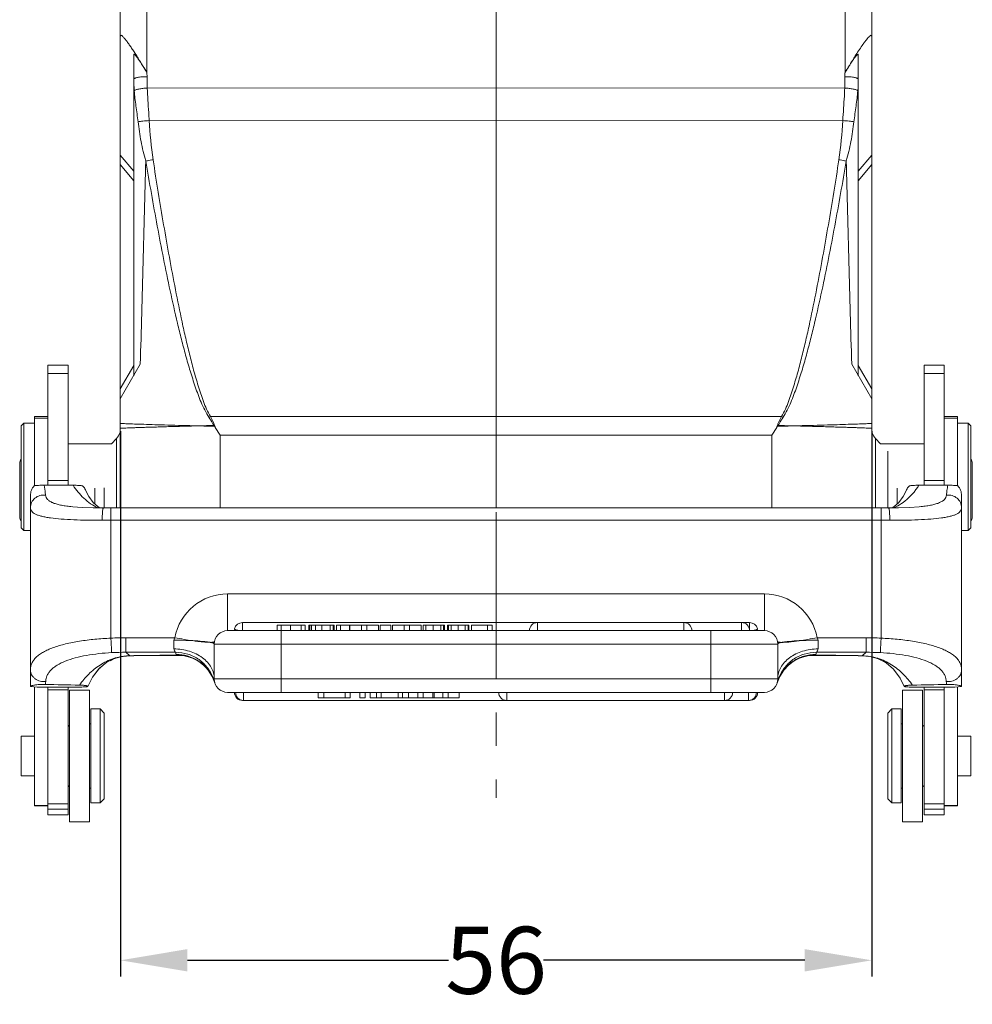
# Model space of a CAD drawing. Units: millimetres. Extents: x 849 to 1443, y 588 to 1008.
# Drawn here: x 1082 to 1153, y 814 to 887 of the extents above; entities that cross this region are included whole.
import ezdxf

# ---------------------------------------------------------------- set-up
doc = ezdxf.new("R2010")
doc.units = ezdxf.units.MM
doc.header["$LTSCALE"] = 65.395
doc.header["$PDMODE"] = 3
doc.header["$PDSIZE"] = 8
doc.linetypes.add('CENTER', pattern=[50.8, 31.75, -6.35, 6.35, -6.35])
doc.layers.get('0').update_dxf_attribs({"linetype": 'CONTINUOUS', "lineweight": 30})
doc.layers.get('Defpoints').update_dxf_attribs({"linetype": 'CONTINUOUS'})
doc.layers.add('Dim', color=3, linetype='CONTINUOUS', lineweight=15)
doc.styles.add('Romans字体', font='romans.shx', dxfattribs={"width": 0.75})
doc.dimstyles.new('01', dxfattribs={"dimtxt": 5, "dimasz": 5, "dimexe": 1.2, "dimexo": 0.2, "dimgap": 0.5, "dimtad": 0, "dimdec": 1, "dimdsep": 46, "dimtxsty": 'Romans字体', "dimcen": 0, "dimclrd": 1, "dimclre": 6, "dimclrt": 4, "dimazin": 2, "dimtfac": 1, "dimtdec": 1, "dimtofl": 0, "dimtmove": 0, "dimatfit": 3, "dimfxl": 1, "dimtolj": 1, "dimtzin": 0, "dimarcsym": 0})

# ---------------------------------------------------------------- blocks, each defined once
blk = doc.blocks.new('*D55')
at = {"layer": 'Defpoints', "color": 0}
for p in [(1089.991, 856.508), (1145.991, 856.508), (1145.991, 816.854)]:
    blk.add_point(p, dxfattribs=at)
at = {"layer": 'Dim', "color": 6, "lineweight": -2}
for p, q in [((1089.991, 856.308), (1089.991, 815.654)), ((1145.991, 856.308), (1145.991, 815.654))]:
    blk.add_line(p, q, dxfattribs=at)
at = {"layer": 'Dim', "color": 1, "lineweight": -2}
for p, q in [((1094.991, 816.854), (1114.455, 816.854)), ((1140.991, 816.854), (1121.527, 816.854))]:
    blk.add_line(p, q, dxfattribs=at)
at = {"layer": 'Dim', "color": 1}
for points in [[(1094.991, 817.688), (1094.991, 816.021), (1089.991, 816.854)], [(1140.991, 817.688), (1140.991, 816.021), (1145.991, 816.854)]]:
    blk.add_solid(points, dxfattribs=at)
at = {"layer": 'Dim', "color": 4, "lineweight": 5, "insert": (1117.991, 816.854), "char_height": 5, "attachment_point": 5, "style": 'Romans字体'}
blk.add_mtext('\\A1;56', dxfattribs=at)

msp = doc.modelspace()

# ---------------------------------------------------------------- linework, layer by layer
at = {"color": 1, "linetype": 'CENTER', "lineweight": 5, "ltscale": 0.006}
msp.add_line((1117.985, 930.001), (1117.985, 828.962), dxfattribs=at)
at = {"color": 7, "linetype": 'Continuous', "lineweight": 15}
for p, q in [((1091.97, 922.857), (1091.972, 883.01)), ((1117.985, 881.903), (1117.985, 923.084)), ((1144.001, 883.019), (1144.001, 922.857)), ((1089.985, 850.577), (1089.985, 922.475)), ((1145.985, 885.786), (1145.985, 922.475)), ((1145.985, 850.577), (1145.985, 885.737)), ((1090.985, 884.362), (1090.985, 860.434)), ((1144.985, 860.434), (1144.985, 884.362)), ((1091.972, 883.01), (1091.975, 882.724)), ((1143.993, 882.724), (1143.993, 883.002)), ((1091.993, 881.873), (1117.985, 881.903)), ((1117.985, 881.903), (1143.976, 881.873)), ((1117.985, 879.482), (1092.137, 879.452)), ((1117.985, 857.402), (1117.985, 879.482)), ((1143.832, 879.452), (1117.985, 879.482)), ((1090.985, 875.669), (1089.985, 876.882)), ((1145.985, 876.882), (1144.985, 875.669)), ((1089.985, 876.177), (1090.985, 874.964)), ((1144.985, 874.964), (1145.985, 876.177)), ((1084.585, 861.209), (1084.585, 852.27)), ((1084.585, 861.209), (1086.085, 861.209)), ((1086.085, 852.266), (1086.085, 861.209)), ((1091.475, 861.283), (1089.985, 858.702)), ((1090.985, 861.184), (1089.985, 859.452)), ((1145.985, 858.702), (1144.495, 861.283)), ((1145.985, 859.452), (1144.985, 861.184)), ((1151.385, 861.209), (1149.885, 861.209)), ((1149.885, 861.209), (1149.885, 852.266)), ((1151.385, 852.27), (1151.385, 861.209)), ((1086.085, 860.603), (1084.585, 860.603)), ((1149.885, 860.603), (1151.385, 860.603)), ((1083.585, 857.402), (1083.585, 852.228)), ((1083.585, 857.402), (1084.585, 857.402)), ((1096.697, 857.389), (1117.985, 857.402)), ((1117.985, 857.402), (1139.272, 857.389)), ((1151.385, 857.402), (1152.385, 857.402)), ((1152.385, 852.228), (1152.385, 857.402)), ((1082.585, 856.702), (1082.785, 856.902)), ((1082.585, 856.702), (1082.585, 849.102)), ((1082.785, 856.902), (1082.785, 848.902)), ((1082.785, 856.902), (1083.585, 856.902)), ((1083.585, 857.271), (1084.585, 857.271)), ((1097.419, 855.997), (1097.061, 856.583)), ((1138.909, 856.583), (1138.55, 855.997)), ((1151.385, 857.271), (1152.385, 857.271)), ((1153.185, 856.902), (1152.385, 856.902)), ((1153.385, 856.702), (1153.185, 856.902)), ((1153.185, 848.902), (1153.185, 856.902)), ((1153.385, 849.102), (1153.385, 856.702)), ((1117.985, 856.004), (1097.419, 855.997)), ((1097.419, 855.997), (1097.419, 850.577)), ((1138.55, 855.997), (1117.985, 856.004)), ((1117.985, 850.577), (1117.985, 856.004)), ((1138.55, 850.577), (1138.55, 855.997)), ((1086.085, 855.352), (1089.316, 855.352)), ((1089.316, 855.352), (1089.698, 855.741)), ((1089.698, 850.577), (1089.698, 855.741)), ((1146.654, 855.352), (1146.272, 855.741)), ((1146.272, 855.741), (1146.272, 850.577)), ((1149.885, 855.352), (1146.654, 855.352)), ((1147.198, 850.575), (1147.198, 854.799)), ((1082.485, 853.91), (1082.485, 849.894)), ((1153.485, 849.894), (1153.485, 853.911)), ((1086.085, 852.613), (1084.585, 852.613)), ((1149.885, 852.613), (1151.385, 852.613)), ((1083.285, 851.5), (1083.285, 837.255)), ((1088.076, 850.874), (1088.076, 852.059)), ((1088.772, 852.077), (1088.772, 850.575)), ((1147.894, 852.059), (1147.894, 850.874)), ((1152.685, 837.255), (1152.685, 851.5)), ((1086.301, 850.673), (1086.295, 850.674)), ((1088.732, 850.575), (1088.732, 850.575)), ((1089.285, 850.577), (1089.285, 840.869)), ((1146.685, 850.577), (1089.285, 850.577)), ((1146.685, 840.869), (1146.685, 850.577)), ((1149.672, 850.673), (1149.667, 850.673)), ((1146.685, 849.664), (1089.285, 849.664)), ((1082.585, 849.102), (1082.785, 848.902)), ((1082.785, 848.902), (1083.285, 848.902)), ((1153.185, 848.902), (1152.685, 848.902)), ((1153.385, 849.102), (1153.185, 848.902)), ((1097.985, 844.167), (1137.985, 844.167)), ((1097.985, 844.167), (1097.985, 841.429)), ((1137.985, 841.429), (1137.985, 844.167)), ((1099.085, 842.029), (1136.885, 842.029)), ((1099.085, 842.029), (1099.085, 841.443)), ((1121.075, 842.029), (1121.075, 841.429)), ((1131.985, 841.429), (1131.985, 842.029)), ((1136.285, 841.429), (1136.285, 842.029)), ((1136.885, 841.443), (1136.885, 842.029)), ((1097.985, 841.429), (1137.985, 841.429)), ((1101.682, 841.443), (1099.085, 841.443)), ((1103.757, 841.829), (1101.682, 841.829)), ((1101.682, 841.429), (1101.682, 841.829)), ((1101.984, 841.429), (1101.984, 841.829)), ((1101.985, 841.429), (1101.985, 836.829)), ((1102.665, 841.429), (1102.665, 841.829)), ((1103.46, 841.429), (1103.46, 841.829)), ((1103.757, 841.429), (1103.757, 841.829)), ((1104.047, 841.443), (1103.757, 841.443)), ((1104.047, 841.829), (1105.93, 841.829)), ((1104.047, 841.429), (1104.047, 841.829)), ((1104.099, 841.429), (1104.099, 841.829)), ((1104.234, 841.429), (1104.234, 841.829)), ((1104.544, 841.429), (1104.544, 841.829)), ((1104.995, 841.429), (1104.995, 841.829)), ((1105.619, 841.429), (1105.619, 841.829)), ((1105.843, 841.429), (1105.843, 841.829)), ((1105.93, 841.429), (1105.93, 841.829)), ((1106.1, 841.443), (1105.93, 841.443)), ((1106.1, 841.829), (1107.064, 841.829)), ((1106.1, 841.429), (1106.1, 841.829)), ((1106.388, 841.429), (1106.388, 841.829)), ((1107.064, 841.429), (1107.064, 841.829)), ((1107.103, 841.443), (1107.064, 841.443)), ((1107.103, 841.829), (1109.232, 841.829)), ((1107.103, 841.429), (1107.103, 841.829)), ((1107.97, 841.429), (1107.97, 841.829)), ((1108.365, 841.429), (1108.365, 841.829)), ((1109.232, 841.429), (1109.232, 841.829)), ((1109.357, 841.443), (1109.232, 841.443)), ((1109.357, 841.829), (1110.137, 841.829)), ((1109.357, 841.429), (1109.357, 841.829)), ((1110.137, 841.429), (1110.137, 841.829)), ((1110.269, 841.443), (1110.137, 841.443)), ((1110.269, 841.829), (1112.399, 841.829)), ((1110.269, 841.429), (1110.269, 841.829)), ((1111.137, 841.429), (1111.137, 841.829)), ((1111.532, 841.429), (1111.532, 841.829)), ((1112.399, 841.429), (1112.399, 841.829)), ((1112.564, 841.443), (1112.399, 841.443)), ((1114.142, 841.829), (1112.557, 841.829)), ((1112.557, 841.429), (1112.557, 841.829)), ((1112.765, 841.429), (1112.765, 841.829)), ((1113.312, 841.429), (1113.312, 841.829)), ((1113.876, 841.429), (1113.876, 841.829)), ((1114.082, 841.829), (1114.082, 841.429)), ((1114.142, 841.829), (1114.142, 841.429)), ((1114.369, 841.443), (1114.142, 841.443)), ((1114.369, 841.829), (1115.961, 841.829)), ((1114.369, 841.429), (1114.369, 841.829)), ((1114.455, 841.429), (1114.455, 841.829)), ((1114.648, 841.429), (1114.648, 841.829)), ((1115.16, 841.429), (1115.16, 841.829)), ((1115.695, 841.429), (1115.695, 841.829)), ((1115.904, 841.829), (1115.904, 841.429)), ((1115.961, 841.429), (1115.961, 841.829)), ((1116.167, 841.443), (1115.961, 841.443)), ((1116.167, 841.829), (1117.688, 841.829)), ((1116.167, 841.429), (1116.167, 841.829)), ((1117.351, 841.429), (1117.351, 841.829)), ((1117.688, 841.429), (1117.688, 841.829)), ((1120.475, 841.443), (1117.688, 841.443)), ((1133.985, 836.829), (1133.985, 841.429)), ((1090.407, 840.898), (1094.052, 840.898)), ((1090.407, 840.898), (1090.407, 839.814)), ((1093.985, 840.065), (1093.985, 840.715)), ((1138.985, 840.429), (1096.985, 840.429)), ((1096.985, 840.429), (1096.985, 837.829)), ((1138.985, 840.429), (1138.985, 837.829)), ((1141.917, 840.898), (1145.562, 840.898)), ((1141.985, 840.715), (1141.985, 840.065)), ((1145.562, 839.814), (1145.562, 840.898)), ((1090.683, 839.556), (1090.407, 839.814)), ((1094.113, 839.814), (1090.407, 839.814)), ((1145.562, 839.814), (1141.857, 839.814)), ((1145.562, 839.814), (1145.287, 839.556)), ((1089.225, 839.19), (1089.487, 839.327)), ((1089.487, 839.327), (1089.859, 839.426)), ((1090.192, 839.503), (1090.712, 839.552)), ((1090.247, 839.515), (1090.713, 839.552)), ((1090.712, 839.557), (1090.683, 839.556)), ((1090.683, 839.556), (1090.712, 839.552)), ((1090.712, 839.552), (1090.713, 839.552)), ((1092.926, 839.588), (1094.227, 839.588)), ((1092.926, 839.588), (1092.926, 839.584)), ((1094.289, 839.584), (1092.926, 839.584)), ((1094.227, 839.588), (1094.287, 839.584)), ((1094.287, 839.584), (1094.765, 839.544)), ((1094.948, 839.494), (1095.319, 839.392)), ((1095.705, 839.21), (1095.705, 839.21)), ((1139.786, 838.866), (1140.13, 839.129)), ((1140.265, 839.21), (1140.264, 839.21)), ((1140.265, 839.21), (1140.647, 839.391)), ((1140.647, 839.391), (1141.207, 839.544)), ((1141.204, 839.544), (1141.683, 839.584)), ((1143.043, 839.584), (1141.68, 839.584)), ((1141.683, 839.584), (1141.742, 839.588)), ((1141.742, 839.588), (1143.043, 839.588)), ((1143.043, 839.584), (1143.043, 839.588)), ((1145.257, 839.552), (1145.287, 839.556)), ((1145.257, 839.552), (1145.257, 839.552)), ((1145.287, 839.556), (1145.258, 839.556)), ((1088.091, 838.194), (1088.351, 838.544)), ((1088.351, 838.544), (1088.681, 838.83)), ((1096.373, 838.664), (1096.538, 838.486)), ((1096.538, 838.486), (1096.838, 838.013)), ((1139.133, 838.016), (1139.438, 838.495)), ((1139.438, 838.495), (1139.786, 838.866)), ((1096.836, 838.016), (1097.028, 837.539)), ((1096.985, 837.829), (1138.985, 837.829)), ((1139.132, 838.013), (1139.133, 838.016)), ((1147.879, 838.194), (1148.058, 837.964)), ((1148.058, 837.964), (1148.416, 837.275)), ((1083.785, 837.211), (1083.285, 837.255)), ((1083.585, 837.229), (1083.585, 828.364)), ((1083.785, 837.211), (1087.004, 837.211)), ((1086.085, 837.211), (1084.585, 837.211)), ((1084.585, 837.211), (1084.585, 827.689)), ((1084.585, 837.018), (1086.085, 837.018)), ((1086.085, 827.689), (1086.085, 837.211)), ((1086.185, 836.988), (1087.685, 836.988)), ((1086.185, 836.988), (1086.185, 827.188)), ((1087.685, 827.188), (1087.685, 836.988)), ((1097.985, 836.829), (1137.985, 836.829)), ((1099.172, 836.829), (1099.172, 836.229)), ((1104.735, 836.829), (1104.735, 836.429)), ((1105.147, 836.429), (1105.147, 836.829)), ((1106.739, 836.829), (1106.739, 836.429)), ((1107.123, 836.429), (1107.123, 836.829)), ((1107.826, 836.829), (1107.826, 836.429)), ((1108.228, 836.429), (1108.228, 836.829)), ((1108.616, 836.829), (1108.616, 836.429)), ((1109.073, 836.429), (1109.073, 836.829)), ((1109.427, 836.829), (1109.427, 836.429)), ((1110.694, 836.429), (1110.694, 836.829)), ((1111.027, 836.829), (1111.027, 836.429)), ((1111.453, 836.429), (1111.453, 836.829)), ((1112.168, 836.829), (1112.168, 836.429)), ((1112.555, 836.429), (1112.555, 836.829)), ((1113.289, 836.429), (1113.289, 836.829)), ((1113.378, 836.429), (1113.378, 836.829)), ((1114.021, 836.829), (1114.021, 836.429)), ((1114.431, 836.429), (1114.431, 836.829)), ((1115.235, 836.829), (1115.235, 836.429)), ((1118.785, 836.829), (1118.785, 836.229)), ((1135.023, 836.229), (1135.023, 836.829)), ((1136.798, 836.229), (1136.798, 836.829)), ((1148.285, 836.988), (1149.785, 836.988)), ((1148.285, 836.988), (1148.285, 827.188)), ((1148.966, 837.211), (1152.185, 837.211)), ((1149.785, 827.188), (1149.785, 836.988)), ((1151.385, 837.211), (1149.885, 837.211)), ((1149.885, 837.211), (1149.885, 827.689)), ((1151.385, 837.018), (1149.885, 837.018)), ((1151.385, 827.689), (1151.385, 837.211)), ((1152.685, 837.255), (1152.185, 837.211)), ((1152.385, 828.364), (1152.385, 837.229)), ((1099.085, 836.243), (1099.085, 836.229)), ((1136.885, 836.229), (1099.085, 836.229)), ((1104.735, 836.429), (1107.123, 836.429)), ((1107.826, 836.429), (1108.228, 836.429)), ((1108.616, 836.429), (1115.235, 836.429)), ((1136.885, 836.229), (1136.885, 836.243)), ((1087.785, 835.588), (1088.485, 835.588)), ((1087.785, 835.588), (1087.785, 828.588)), ((1088.785, 835.288), (1088.485, 835.588)), ((1088.485, 828.588), (1088.485, 835.588)), ((1088.785, 828.888), (1088.785, 835.288)), ((1147.185, 835.288), (1147.485, 835.588)), ((1147.185, 835.288), (1147.185, 828.888)), ((1148.185, 835.588), (1147.485, 835.588)), ((1147.485, 835.588), (1147.485, 828.588)), ((1148.185, 828.588), (1148.185, 835.588)), ((1086.085, 834.288), (1086.185, 834.388)), ((1087.685, 834.488), (1087.785, 834.488)), ((1148.285, 834.488), (1148.185, 834.488)), ((1149.885, 834.288), (1149.785, 834.388)), ((1082.585, 833.563), (1083.585, 833.563)), ((1082.585, 833.563), (1082.585, 830.613)), ((1153.385, 833.563), (1152.385, 833.563)), ((1153.385, 830.613), (1153.385, 833.563)), ((1082.585, 830.613), (1083.585, 830.613)), ((1153.385, 830.613), (1152.385, 830.613)), ((1086.085, 829.888), (1086.185, 829.788)), ((1087.685, 829.688), (1087.785, 829.688)), ((1148.285, 829.688), (1148.185, 829.688)), ((1149.885, 829.888), (1149.785, 829.788)), ((1088.785, 828.888), (1088.485, 828.588)), ((1147.185, 828.888), (1147.485, 828.588)), ((1083.585, 828.384), (1084.585, 828.384)), ((1083.585, 828.364), (1084.585, 828.364)), ((1086.085, 828.527), (1084.585, 828.527)), ((1086.085, 828.127), (1084.585, 828.127)), ((1087.785, 828.588), (1088.485, 828.588)), ((1148.185, 828.588), (1147.485, 828.588)), ((1151.385, 828.527), (1149.885, 828.527)), ((1149.885, 828.127), (1151.385, 828.127)), ((1151.385, 828.384), (1152.385, 828.384)), ((1151.385, 828.364), (1152.385, 828.364)), ((1084.585, 827.688), (1086.085, 827.688)), ((1151.385, 827.688), (1149.885, 827.688)), ((1086.185, 827.188), (1087.685, 827.188)), ((1148.285, 827.188), (1149.785, 827.188))]:
    msp.add_line(p, q, dxfattribs=at)
for points in [[(1088.466, 850.576), (1088.324, 850.653), (1087.957, 850.98), (1087.629, 851.432), (1087.426, 851.842)], [(1148.543, 851.842), (1148.338, 851.427), (1148.01, 850.977), (1147.644, 850.652), (1147.503, 850.575)], [(1088.732, 850.575), (1087.954, 850.578), (1087.149, 850.606), (1086.446, 850.658), (1086.301, 850.673)], [(1149.668, 850.673), (1149.515, 850.657), (1148.795, 850.605), (1147.973, 850.577), (1147.237, 850.575)], [(1087.553, 837.275), (1087.911, 837.964), (1088.433, 838.631), (1088.99, 839.08), (1089.599, 839.367), (1090.247, 839.515)], [(1094.761, 839.545), (1095.315, 839.394), (1095.705, 839.21)], [(1095.705, 839.21), (1095.836, 839.131), (1096.183, 838.866), (1096.531, 838.495), (1096.836, 838.016)], [(1138.942, 837.539), (1139.13, 838.01), (1139.431, 838.486), (1139.776, 838.858), (1140.122, 839.123), (1140.264, 839.21)], [(1140.65, 839.392), (1140.655, 839.394), (1141.021, 839.494)], [(1145.257, 839.552), (1145.723, 839.515), (1145.777, 839.503)], [(1145.257, 839.552), (1145.854, 839.496), (1146.483, 839.327), (1147.066, 839.023), (1147.619, 838.544), (1148.104, 837.889), (1148.416, 837.275)], [(1146.421, 839.343), (1146.979, 839.08), (1147.018, 839.048)]]:
    msp.add_lwpolyline(points, dxfattribs=at)
for centre, radius, start, end in [((1101.594, 882.53), 10.609, 179.98069, 184.60568), ((1123.108, 882.72), 20.885, 357.67738, 0.01275), ((1134.376, 882.53), 10.609, 355.39429, 0.01931), ((1105.702, 1218.245), 361.69, 268.41887, 268.62201), ((1095.132, 854.949), 2.536, 42.42617, 44.44067), ((1140.823, 854.963), 2.517, 135.55146, 137.58065), ((1127.838, 1312.301), 455.777, 271.39897, 271.5601), ((1088.985, 856.442), 1, 315.5, 345.16667), ((1146.985, 856.442), 1, 194.83333, 224.5), ((1082.985, 853.911), 0.5, 144.59217, 180), ((1152.985, 853.911), 0.5, 0, 35.40783), ((1087.002, 1457.176), 604.911, 269.745407, 269.94976), ((1149.129, 1396.34), 544.074, 270.03879, 270.266), ((1089.285, 792.429), 58.148, 89.99976, 90.5443), ((1146.685, 792.429), 58.148, 89.45613, 90.00024), ((1082.985, 849.893), 0.5, 180, 215.40783), ((1089.284, 781.087), 68.578, 89.99975, 90.54428), ((1146.686, 781.289), 68.375, 89.45473, 90.00105), ((1152.985, 849.893), 0.5, 324.59217, 0), ((1097.985, 840.167), 4, 90.00032, 169.47793), ((1137.985, 840.167), 4, 10.5221, 89.99967), ((1099.085, 841.429), 0.6, 90, 166.81089), ((1121.075, 841.429), 0.6, 90, 180), ((1131.985, 841.429), 0.6, 0, 90), ((1136.285, 841.429), 0.6, 0, 90), ((1136.885, 841.429), 0.6, 13.19442, 90), ((1097.985, 840.429), 1, 90, 180), ((1137.985, 840.429), 1, 0, 90), ((1090.427, 818.572), 22.326, 90.05023, 92.93174), ((1145.545, 818.577), 22.321, 87.07357, 89.9561), ((1090.399, 818.566), 21.248, 89.97929, 92.87012), ((1097.985, 840.817), 4, 194.52149, 196.84007), ((1137.984, 840.817), 4, 343.16012, 345.4787), ((1145.554, 817.927), 21.888, 87.17209, 89.97919), ((1090.806, 835.539), 4.019, 91.75841, 92.94862), ((1092.918, 761.944), 77.644, 89.99346, 91.62761), ((1092.888, 765.068), 74.516, 89.97025, 91.67306), ((1094.164, 836.657), 3.001, 58.87552, 90.14739), ((1094.267, 836.664), 2.924, 89.95859, 90.76854), ((1094.267, 836.66), 2.928, 89.60785, 89.9587), ((1094.269, 836.671), 2.918, 60.51685, 89.64925), ((1094.168, 836.666), 2.991, 49.58171, 58.85881), ((1094.168, 836.666), 2.992, 45.40776, 49.57179), ((1141.701, 836.671), 2.918, 90.39985, 119.48233), ((1141.703, 836.66), 2.928, 90.04048, 90.44128), ((1141.703, 836.664), 2.924, 89.23142, 90.04058), ((1143.08, 763.948), 75.64, 88.35028, 90.02818), ((1143.052, 763.014), 76.57, 88.34984, 90.00691), ((1094.175, 836.674), 2.981, 39.48482, 45.40685), ((1094.174, 836.673), 2.983, 33.33604, 39.4788), ((1094.183, 836.679), 2.972, 28.06132, 33.33389), ((1068.022, 838.776), 16.439, 355.25978, 356.02463), ((1094.17, 836.673), 2.986, 22.30755, 28.05425), ((1094.179, 836.676), 2.977, 17.61921, 22.3105), ((1094.14, 836.833), 2.972, 14.52609, 19.2641), ((1097.985, 837.829), 1, 180, 270), ((1094.199, 836.683), 2.955, 16.84066, 17.61483), ((1137.985, 837.829), 1, 270, 0), ((1141.771, 836.683), 2.955, 162.38516, 163.16053), ((1141.83, 836.833), 2.972, 160.736, 165.47301), ((1141.791, 836.676), 2.977, 157.68946, 162.38077), ((1167.718, 838.757), 16.209, 183.96713, 184.74292), ((1096.774, 1376.834), 539.559, 268.68645, 268.95599), ((1099.085, 836.829), 0.6, 180, 270), ((1099.172, 836.829), 0.6, 180, 270), ((1118.785, 836.829), 0.6, 180, 270), ((1135.023, 836.829), 0.6, 270, 0), ((1136.798, 836.829), 0.6, 270, 0), ((1136.885, 836.829), 0.6, 270, 0), ((1137.296, 1469.157), 631.901, 271.063736, 271.293877)]:
    msp.add_arc(centre, radius, start, end, dxfattribs=at)
msp.add_ellipse((1143.985, 882.295), major_axis=(1.977, 3.508), ratio=0.085426, start_param=-0.150392, end_param=-0.060319, dxfattribs=at)
for points, knots in [([(1089.985, 885.737), (1089.985, 885.747), (1089.986, 885.763), (1089.991, 885.785), (1090.002, 885.801), (1090.019, 885.807), (1090.038, 885.805), (1090.071, 885.793), (1090.117, 885.759), (1090.178, 885.703), (1090.276, 885.599), (1090.407, 885.439), (1090.571, 885.22), (1090.744, 884.975), (1090.922, 884.712), (1091.04, 884.531), (1091.1, 884.439)], [0, 0, 0, 0, 0.015186, 0.027007, 0.036277, 0.04481, 0.054743, 0.067311, 0.101495, 0.147047, 0.202039, 0.333184, 0.483947, 0.647727, 0.82057, 1, 1, 1, 1]), ([(1145.86, 885.763), (1145.825, 885.736), (1145.753, 885.665), (1145.645, 885.541), (1145.527, 885.392), (1145.354, 885.16), (1145.133, 884.842), (1144.958, 884.577), (1144.869, 884.439)], [0, 0, 0, 0, 0.079909, 0.181228, 0.297811, 0.425379, 0.70289, 1, 1, 1, 1]), ([(1145.977, 885.786), (1145.973, 885.793), (1145.961, 885.807), (1145.929, 885.806), (1145.896, 885.79), (1145.872, 885.773), (1145.86, 885.763)], [0, 0, 0, 0, 0.180862, 0.370926, 0.639094, 1, 1, 1, 1]), ([(1090.985, 884.362), (1090.985, 884.373), (1090.986, 884.395), (1091.011, 884.398), (1091.028, 884.389), (1091.049, 884.375), (1091.073, 884.353), (1091.099, 884.326), (1091.139, 884.282), (1091.192, 884.218), (1091.257, 884.132), (1091.325, 884.037), (1091.42, 883.901), (1091.54, 883.719), (1091.734, 883.41), (1091.877, 883.172), (1091.972, 883.01)], [0, 0, 0, 0, 0.019296, 0.026813, 0.037495, 0.052223, 0.070764, 0.092599, 0.117219, 0.173027, 0.235402, 0.302501, 0.373096, 0.521718, 0.677127, 1, 1, 1, 1]), ([(1091.1, 884.439), (1091.173, 884.325), (1091.472, 883.853), (1091.759, 883.375), (1091.972, 883.01)], [0, 0, 0, 0, 0.242783, 1, 1, 1, 1]), ([(1144.869, 884.439), (1144.796, 884.325), (1144.499, 883.857), (1144.214, 883.38), (1144.002, 883.017)], [0, 0, 0, 0, 0.242808, 1, 1, 1, 1]), ([(1144.002, 883.017), (1144.093, 883.173), (1144.23, 883.401), (1144.416, 883.697), (1144.531, 883.873), (1144.622, 884.006), (1144.688, 884.098), (1144.752, 884.184), (1144.812, 884.26), (1144.86, 884.316), (1144.896, 884.353), (1144.919, 884.373), (1144.939, 884.388), (1144.957, 884.397), (1144.973, 884.397), (1144.979, 884.39), (1144.981, 884.386)], [0, 0, 0, 0, 0.315018, 0.467018, 0.61295, 0.682675, 0.74941, 0.812213, 0.869688, 0.919731, 0.941055, 0.959321, 0.974056, 0.985006, 0.99272, 1, 1, 1, 1]), ([(1144.981, 884.386), (1144.981, 884.385), (1144.984, 884.377), (1144.985, 884.369), (1144.985, 884.362)], [0, 0, 0, 0, 0.205703, 1, 1, 1, 1]), ([(1143.993, 883.002), (1143.993, 883.005), (1143.992, 883.013), (1143.998, 883.018), (1144.001, 883.019)], [0, 0, 0, 0, 0.498163, 1, 1, 1, 1]), ([(1090.985, 882.533), (1090.985, 882.547), (1091, 882.57), (1091.029, 882.59), (1091.078, 882.616), (1091.16, 882.643), (1091.283, 882.671), (1091.431, 882.694), (1091.665, 882.717), (1091.849, 882.724), (1091.976, 882.724)], [0, 0, 0, 0, 0.040131, 0.068789, 0.104592, 0.198274, 0.320244, 0.466777, 0.632976, 1, 1, 1, 1]), ([(1091.993, 881.873), (1091.987, 882.015), (1091.98, 882.299), (1091.975, 882.582), (1091.975, 882.724)], [0, 0, 0, 0, 0.499993, 1, 1, 1, 1]), ([(1143.993, 882.724), (1144.12, 882.724), (1144.305, 882.717), (1144.538, 882.694), (1144.687, 882.671), (1144.809, 882.643), (1144.892, 882.616), (1144.941, 882.59), (1144.97, 882.57), (1144.985, 882.547), (1144.985, 882.533)], [0, 0, 0, 0, 0.366905, 0.533043, 0.679591, 0.801603, 0.895356, 0.931183, 0.959857, 1, 1, 1, 1]), ([(1091.993, 881.873), (1091.88, 881.869), (1091.668, 881.853), (1091.416, 881.817), (1091.244, 881.778), (1091.145, 881.749), (1091.071, 881.717), (1091.032, 881.692), (1091.019, 881.678)], [0, 0, 0, 0, 0.337082, 0.635837, 0.760252, 0.863656, 0.943711, 1, 1, 1, 1]), ([(1091.019, 881.678), (1091.05, 881.298), (1091.147, 880.527), (1091.257, 879.759), (1091.307, 879.368)], [0, 0, 0, 0, 0.491983, 1, 1, 1, 1]), ([(1092.137, 879.452), (1092.124, 879.655), (1092.093, 880.161), (1092.037, 880.967), (1092.006, 881.572), (1091.993, 881.873)], [0, 0, 0, 0, 0.251391, 0.626961, 1, 1, 1, 1]), ([(1117.985, 881.903), (1117.985, 881.702), (1117.985, 880.895), (1117.985, 880.088), (1117.985, 879.482)], [0, 0, 0, 0, 0.248374, 1, 1, 1, 1]), ([(1143.976, 881.873), (1143.968, 881.673), (1143.944, 881.169), (1143.89, 880.363), (1143.852, 879.756), (1143.832, 879.452)], [0, 0, 0, 0, 0.248374, 0.623185, 1, 1, 1, 1]), ([(1144.95, 881.678), (1144.938, 881.692), (1144.899, 881.717), (1144.825, 881.749), (1144.726, 881.778), (1144.554, 881.817), (1144.302, 881.853), (1144.089, 881.869), (1143.976, 881.873)], [0, 0, 0, 0, 0.056273, 0.136288, 0.239625, 0.363994, 0.662826, 1, 1, 1, 1]), ([(1144.663, 879.368), (1144.713, 879.759), (1144.823, 880.527), (1144.92, 881.298), (1144.95, 881.678)], [0, 0, 0, 0, 0.508016, 1, 1, 1, 1]), ([(1091.307, 879.368), (1091.426, 879.389), (1091.702, 879.42), (1091.98, 879.442), (1092.137, 879.452)], [0, 0, 0, 0, 0.431652, 1, 1, 1, 1]), ([(1091.307, 879.368), (1091.337, 879.121), (1091.406, 878.626), (1091.528, 877.888), (1091.681, 877.155), (1091.811, 876.673), (1091.883, 876.434)], [0, 0, 0, 0, 0.25003, 0.500058, 0.750015, 1, 1, 1, 1]), ([(1144.662, 879.368), (1144.544, 879.389), (1144.267, 879.42), (1143.99, 879.442), (1143.832, 879.452)], [0, 0, 0, 0, 0.431654, 1, 1, 1, 1]), ([(1144.087, 876.434), (1144.158, 876.673), (1144.288, 877.155), (1144.441, 877.888), (1144.564, 878.626), (1144.632, 879.121), (1144.663, 879.368)], [0, 0, 0, 0, 0.250017, 0.499954, 0.749953, 1, 1, 1, 1]), ([(1091.475, 861.283), (1091.509, 862.544), (1091.579, 865.067), (1091.682, 868.854), (1091.784, 872.644), (1091.852, 875.172), (1091.884, 876.436)], [0, 0, 0, 0, 0.249623, 0.499553, 0.749701, 1, 1, 1, 1]), ([(1091.885, 876.436), (1091.926, 876.444), (1092.106, 876.479), (1092.287, 876.51), (1092.426, 876.532)], [0, 0, 0, 0, 0.230221, 1, 1, 1, 1]), ([(1091.885, 876.436), (1092.02, 875.627), (1092.297, 874.011), (1092.733, 871.589), (1093.197, 869.173), (1093.694, 866.761), (1094.141, 864.757), (1094.533, 863.161), (1094.848, 861.968), (1095.185, 860.781), (1095.568, 859.606), (1095.985, 858.433), (1096.361, 857.683), (1096.592, 857.332)], [0, 0, 0, 0, 0.124614, 0.249235, 0.373874, 0.49859, 0.623428, 0.68588, 0.748344, 0.810811, 0.873339, 0.936177, 1, 1, 1, 1]), ([(1096.698, 857.39), (1096.492, 857.746), (1096.158, 858.502), (1095.786, 859.674), (1095.442, 860.852), (1095.138, 862.042), (1094.854, 863.236), (1094.498, 864.836), (1094.091, 866.844), (1093.636, 869.259), (1093.21, 871.679), (1092.808, 874.104), (1092.552, 875.722), (1092.426, 876.532)], [0, 0, 0, 0, 0.06286, 0.125305, 0.187658, 0.250063, 0.31253, 0.375032, 0.500065, 0.625052, 0.750016, 0.874998, 1, 1, 1, 1]), ([(1143.544, 876.532), (1143.418, 875.722), (1143.162, 874.104), (1142.76, 871.68), (1142.334, 869.259), (1141.879, 866.844), (1141.471, 864.837), (1141.115, 863.237), (1140.831, 862.041), (1140.527, 860.851), (1140.183, 859.673), (1139.811, 858.501), (1139.477, 857.746), (1139.272, 857.39)], [0, 0, 0, 0, 0.124998, 0.249974, 0.374929, 0.499894, 0.624901, 0.687421, 0.749938, 0.812414, 0.874809, 0.937248, 1, 1, 1, 1]), ([(1139.377, 857.332), (1139.608, 857.682), (1139.983, 858.432), (1140.401, 859.604), (1140.784, 860.78), (1141.122, 861.968), (1141.436, 863.161), (1141.828, 864.758), (1142.275, 866.762), (1142.773, 869.173), (1143.236, 871.59), (1143.672, 874.011), (1143.949, 875.627), (1144.085, 876.436)], [0, 0, 0, 0, 0.063714, 0.126547, 0.189117, 0.251655, 0.314169, 0.376639, 0.501451, 0.626144, 0.750776, 0.87539, 1, 1, 1, 1]), ([(1144.085, 876.436), (1144.044, 876.444), (1143.864, 876.479), (1143.683, 876.51), (1143.544, 876.532)], [0, 0, 0, 0, 0.230211, 1, 1, 1, 1]), ([(1144.085, 876.436), (1144.118, 875.172), (1144.185, 872.644), (1144.287, 868.854), (1144.391, 865.067), (1144.461, 862.544), (1144.495, 861.283)], [0, 0, 0, 0, 0.250299, 0.500447, 0.750377, 1, 1, 1, 1]), ([(1096.943, 856.725), (1096.919, 856.779), (1096.816, 856.989), (1096.688, 857.185), (1096.592, 857.332)], [0, 0, 0, 0, 0.2502, 1, 1, 1, 1]), ([(1097.061, 856.583), (1097.041, 856.655), (1096.947, 856.937), (1096.803, 857.198), (1096.696, 857.393)], [0, 0, 0, 0, 0.250284, 1, 1, 1, 1]), ([(1139.274, 857.393), (1139.237, 857.328), (1139.167, 857.198), (1139.066, 856.999), (1138.976, 856.796), (1138.929, 856.655), (1138.909, 856.583)], [0, 0, 0, 0, 0.249803, 0.499805, 0.749828, 1, 1, 1, 1]), ([(1139.377, 857.332), (1139.281, 857.185), (1139.154, 856.989), (1139.05, 856.779), (1139.026, 856.725)], [0, 0, 0, 0, 0.7498, 1, 1, 1, 1]), ([(1095.723, 856.694), (1095.344, 856.703), (1094.613, 856.723), (1093.561, 856.752), (1092.608, 856.78), (1091.775, 856.806), (1091.088, 856.828), (1090.614, 856.845), (1090.321, 856.857), (1090.168, 856.864), (1090.061, 856.87), (1090.005, 856.874), (1089.985, 856.876)], [0, 0, 0, 0, 0.197972, 0.382459, 0.549785, 0.696284, 0.817498, 0.909446, 0.944007, 0.970729, 0.989447, 1, 1, 1, 1]), ([(1089.985, 856.507), (1089.985, 856.508), (1089.988, 856.509), (1089.992, 856.51), (1090.001, 856.511), (1090.018, 856.512), (1090.048, 856.515), (1090.094, 856.518), (1090.152, 856.521), (1090.223, 856.524), (1090.306, 856.528), (1090.442, 856.534), (1090.641, 856.542), (1090.916, 856.552), (1091.238, 856.563), (1091.604, 856.575), (1092.012, 856.588), (1092.457, 856.602), (1092.936, 856.616), (1093.632, 856.637), (1094.565, 856.663), (1095.327, 856.683), (1095.722, 856.694)], [0, 0, 0, 0, 0.000336, 0.001219, 0.002667, 0.004682, 0.010401, 0.018357, 0.028529, 0.040894, 0.055428, 0.07211, 0.11182, 0.159829, 0.215967, 0.28003, 0.351347, 0.429048, 0.512613, 0.601524, 0.793249, 1, 1, 1, 1]), ([(1096.943, 856.725), (1096.84, 856.723), (1096.434, 856.712), (1096.027, 856.702), (1095.723, 856.694)], [0, 0, 0, 0, 0.252196, 1, 1, 1, 1]), ([(1140.247, 856.694), (1140.146, 856.696), (1139.739, 856.707), (1139.333, 856.717), (1139.026, 856.725)], [0, 0, 0, 0, 0.247369, 1, 1, 1, 1]), ([(1145.985, 856.876), (1145.965, 856.874), (1145.909, 856.87), (1145.802, 856.864), (1145.649, 856.857), (1145.356, 856.845), (1144.882, 856.828), (1144.194, 856.806), (1143.362, 856.78), (1142.409, 856.752), (1141.357, 856.723), (1140.625, 856.703), (1140.247, 856.694)], [0, 0, 0, 0, 0.010553, 0.029271, 0.055993, 0.090553, 0.182501, 0.303715, 0.450215, 0.61754, 0.802027, 1, 1, 1, 1]), ([(1140.247, 856.694), (1140.642, 856.683), (1141.404, 856.663), (1142.337, 856.637), (1143.034, 856.616), (1143.512, 856.602), (1143.957, 856.588), (1144.365, 856.575), (1144.731, 856.563), (1145.053, 856.552), (1145.328, 856.542), (1145.528, 856.534), (1145.663, 856.528), (1145.747, 856.524), (1145.818, 856.521), (1145.876, 856.518), (1145.921, 856.515), (1145.951, 856.512), (1145.969, 856.511), (1145.977, 856.51), (1145.982, 856.509), (1145.985, 856.508), (1145.985, 856.507)], [0, 0, 0, 0, 0.206749, 0.398472, 0.487383, 0.570948, 0.648649, 0.719966, 0.78403, 0.840168, 0.888178, 0.927889, 0.944571, 0.959106, 0.97147, 0.981642, 0.989599, 0.995318, 0.997333, 0.998781, 0.999664, 1, 1, 1, 1]), ([(1083.285, 851.5), (1083.285, 851.632), (1083.333, 851.899), (1083.476, 852.131), (1083.566, 852.228)], [0, 0, 0, 0, 0.499281, 1, 1, 1, 1]), ([(1083.566, 852.228), (1083.669, 852.243), (1083.918, 852.265), (1084.168, 852.272), (1084.314, 852.271)], [0, 0, 0, 0, 0.414042, 1, 1, 1, 1]), ([(1084.411, 851.531), (1084.406, 851.583), (1084.379, 851.83), (1084.343, 852.077), (1084.314, 852.271)], [0, 0, 0, 0, 0.209677, 1, 1, 1, 1]), ([(1086.472, 852.266), (1086.612, 852.266), (1086.808, 852.262), (1087.042, 852.244), (1087.137, 852.232), (1087.177, 852.225)], [0, 0, 0, 0, 0.596319, 0.828659, 1, 1, 1, 1]), ([(1086.472, 852.266), (1086.688, 851.913), (1087.23, 851.246), (1087.942, 850.752), (1088.339, 850.571)], [0, 0, 0, 0, 0.487034, 1, 1, 1, 1]), ([(1087.177, 852.225), (1087.203, 852.197), (1087.304, 852.082), (1087.382, 851.948), (1087.426, 851.842)], [0, 0, 0, 0, 0.250765, 1, 1, 1, 1]), ([(1147.639, 850.575), (1148.034, 850.756), (1148.572, 851.131), (1149.081, 851.677), (1149.331, 852.006), (1149.445, 852.178), (1149.498, 852.266)], [0, 0, 0, 0, 0.512253, 0.757616, 0.878973, 1, 1, 1, 1]), ([(1148.543, 851.842), (1148.587, 851.948), (1148.666, 852.082), (1148.766, 852.197), (1148.793, 852.225)], [0, 0, 0, 0, 0.749232, 1, 1, 1, 1]), ([(1148.793, 852.225), (1148.833, 852.232), (1148.927, 852.244), (1149.162, 852.262), (1149.357, 852.266), (1149.498, 852.266)], [0, 0, 0, 0, 0.171342, 0.403626, 1, 1, 1, 1]), ([(1151.655, 852.271), (1151.635, 852.135), (1151.599, 851.889), (1151.569, 851.643), (1151.559, 851.532)], [0, 0, 0, 0, 0.553341, 1, 1, 1, 1]), ([(1151.655, 852.271), (1151.802, 852.272), (1152.052, 852.265), (1152.301, 852.243), (1152.403, 852.228)], [0, 0, 0, 0, 0.585958, 1, 1, 1, 1]), ([(1152.403, 852.228), (1152.493, 852.131), (1152.636, 851.899), (1152.685, 851.632), (1152.685, 851.5)], [0, 0, 0, 0, 0.50071, 1, 1, 1, 1]), ([(1084.411, 851.531), (1084.272, 851.548), (1083.985, 851.525), (1083.608, 851.328), (1083.347, 851), (1083.285, 850.728), (1083.285, 850.595)], [0, 0, 0, 0, 0.256581, 0.509803, 0.757148, 1, 1, 1, 1]), ([(1086.295, 850.674), (1086.158, 850.689), (1085.898, 850.722), (1085.531, 850.787), (1085.211, 850.865), (1084.941, 850.957), (1084.722, 851.067), (1084.557, 851.197), (1084.446, 851.353), (1084.416, 851.472), (1084.411, 851.531)], [0, 0, 0, 0, 0.187819, 0.357091, 0.506521, 0.63547, 0.744581, 0.837292, 0.919621, 1, 1, 1, 1]), ([(1151.559, 851.532), (1151.553, 851.473), (1151.523, 851.354), (1151.414, 851.198), (1151.248, 851.067), (1151.029, 850.958), (1150.759, 850.865), (1150.439, 850.787), (1150.072, 850.722), (1149.811, 850.689), (1149.674, 850.673)], [0, 0, 0, 0, 0.080622, 0.162654, 0.25526, 0.364487, 0.493384, 0.64277, 0.812006, 1, 1, 1, 1]), ([(1151.559, 851.531), (1151.698, 851.548), (1151.985, 851.525), (1152.362, 851.328), (1152.622, 851), (1152.685, 850.728), (1152.685, 850.595)], [0, 0, 0, 0, 0.25658, 0.509803, 0.757148, 1, 1, 1, 1]), ([(1083.285, 850.595), (1083.285, 850.547), (1083.299, 850.449), (1083.375, 850.316), (1083.499, 850.202), (1083.668, 850.105), (1083.883, 850.02), (1084.141, 849.947), (1084.443, 849.883), (1084.925, 849.807), (1085.619, 849.738), (1086.541, 849.685), (1087.561, 849.659), (1088.269, 849.658), (1088.633, 849.661)], [0, 0, 0, 0, 0.025532, 0.051076, 0.079721, 0.113642, 0.154033, 0.201423, 0.255932, 0.31742, 0.459902, 0.624899, 0.807028, 1, 1, 1, 1]), ([(1088.732, 850.574), (1088.723, 850.574), (1088.711, 850.557), (1088.702, 850.534), (1088.692, 850.503), (1088.684, 850.466), (1088.672, 850.401), (1088.66, 850.303), (1088.648, 850.167), (1088.636, 849.951), (1088.633, 849.78), (1088.633, 849.661)], [0, 0, 0, 0, 0.028393, 0.053642, 0.087063, 0.128663, 0.178238, 0.29981, 0.448027, 0.617984, 1, 1, 1, 1]), ([(1147.337, 849.661), (1147.34, 849.78), (1147.333, 849.951), (1147.321, 850.167), (1147.31, 850.303), (1147.298, 850.401), (1147.286, 850.466), (1147.277, 850.504), (1147.268, 850.534), (1147.258, 850.557), (1147.246, 850.574), (1147.238, 850.574)], [0, 0, 0, 0, 0.382112, 0.552077, 0.700228, 0.821876, 0.871444, 0.913038, 0.946459, 0.971661, 1, 1, 1, 1]), ([(1147.337, 849.661), (1147.701, 849.658), (1148.409, 849.659), (1149.428, 849.685), (1150.351, 849.737), (1151.044, 849.807), (1151.526, 849.883), (1151.828, 849.947), (1152.087, 850.02), (1152.301, 850.105), (1152.47, 850.202), (1152.595, 850.316), (1152.67, 850.449), (1152.685, 850.547), (1152.685, 850.595)], [0, 0, 0, 0, 0.192973, 0.375102, 0.5401, 0.682581, 0.744068, 0.798577, 0.845967, 0.886357, 0.920278, 0.948923, 0.974467, 1, 1, 1, 1]), ([(1098.5, 841.564), (1098.499, 841.559), (1098.498, 841.547), (1098.506, 841.523), (1098.538, 841.498), (1098.591, 841.479), (1098.649, 841.467), (1098.703, 841.459), (1098.768, 841.453), (1098.857, 841.447), (1098.968, 841.444), (1099.045, 841.443), (1099.085, 841.443)], [0, 0, 0, 0, 0.027059, 0.05357, 0.117101, 0.206765, 0.324988, 0.39407, 0.469096, 0.634094, 0.81367, 1, 1, 1, 1]), ([(1136.885, 841.443), (1136.924, 841.443), (1137.001, 841.444), (1137.113, 841.447), (1137.201, 841.453), (1137.266, 841.459), (1137.321, 841.467), (1137.378, 841.479), (1137.432, 841.498), (1137.463, 841.523), (1137.471, 841.547), (1137.471, 841.559), (1137.469, 841.564)], [0, 0, 0, 0, 0.186317, 0.3659, 0.53091, 0.605931, 0.674992, 0.793181, 0.882888, 0.94644, 0.972938, 1, 1, 1, 1]), ([(1089.285, 840.869), (1088.885, 840.852), (1088.102, 840.798), (1086.97, 840.657), (1085.932, 840.456), (1085.149, 840.233), (1084.605, 840.017), (1084.26, 839.847), (1083.962, 839.661), (1083.716, 839.46), (1083.523, 839.242), (1083.384, 839.006), (1083.302, 838.752), (1083.285, 838.577), (1083.285, 838.488)], [0, 0, 0, 0, 0.173287, 0.340141, 0.49448, 0.631394, 0.692292, 0.747892, 0.798274, 0.843843, 0.885372, 0.924124, 0.961736, 1, 1, 1, 1]), ([(1089.335, 839.788), (1089.335, 839.8), (1089.334, 839.838), (1089.331, 839.911), (1089.326, 840.017), (1089.317, 840.212), (1089.303, 840.499), (1089.291, 840.74), (1089.285, 840.869)], [0, 0, 0, 0, 0.035198, 0.10382, 0.203257, 0.329824, 0.64418, 1, 1, 1, 1]), ([(1094.052, 840.898), (1094.032, 840.872), (1093.997, 840.814), (1093.985, 840.748), (1093.985, 840.715)], [0, 0, 0, 0, 0.500528, 1, 1, 1, 1]), ([(1093.985, 840.715), (1094.105, 840.715), (1094.569, 840.713), (1095.033, 840.7), (1095.377, 840.683)], [0, 0, 0, 0, 0.259114, 1, 1, 1, 1]), ([(1094.052, 840.898), (1094.278, 840.856), (1094.718, 840.778), (1095.16, 840.713), (1095.374, 840.682)], [0, 0, 0, 0, 0.514676, 1, 1, 1, 1]), ([(1095.374, 840.682), (1095.505, 840.663), (1095.805, 840.619), (1096.238, 840.572), (1096.539, 840.557), (1096.671, 840.556)], [0, 0, 0, 0, 0.305155, 0.697797, 1, 1, 1, 1]), ([(1095.377, 840.683), (1095.627, 840.67), (1095.979, 840.648), (1096.409, 840.6), (1096.59, 840.572), (1096.67, 840.557)], [0, 0, 0, 0, 0.578825, 0.811945, 1, 1, 1, 1]), ([(1096.67, 840.557), (1096.716, 840.548), (1096.798, 840.531), (1096.877, 840.506), (1096.91, 840.493)], [0, 0, 0, 0, 0.576777, 1, 1, 1, 1]), ([(1096.671, 840.556), (1096.717, 840.556), (1096.782, 840.556), (1096.863, 840.561), (1096.909, 840.567), (1096.947, 840.574), (1096.978, 840.585), (1096.999, 840.6), (1097.002, 840.611)], [0, 0, 0, 0, 0.405346, 0.566774, 0.701621, 0.810868, 0.89539, 1, 1, 1, 1]), ([(1096.91, 840.493), (1096.921, 840.488), (1096.941, 840.479), (1096.969, 840.461), (1096.985, 840.441), (1096.985, 840.429)], [0, 0, 0, 0, 0.356507, 0.634722, 1, 1, 1, 1]), ([(1139.301, 840.556), (1139.255, 840.556), (1139.189, 840.557), (1139.108, 840.562), (1139.061, 840.567), (1139.023, 840.575), (1138.991, 840.585), (1138.97, 840.6), (1138.968, 840.611)], [0, 0, 0, 0, 0.404576, 0.566986, 0.702691, 0.812052, 0.896102, 1, 1, 1, 1]), ([(1139.059, 840.492), (1139.048, 840.488), (1139.029, 840.478), (1139.001, 840.461), (1138.985, 840.441), (1138.985, 840.429)], [0, 0, 0, 0, 0.3562, 0.634606, 1, 1, 1, 1]), ([(1139.302, 840.557), (1139.254, 840.548), (1139.173, 840.53), (1139.092, 840.506), (1139.059, 840.492)], [0, 0, 0, 0, 0.577914, 1, 1, 1, 1]), ([(1140.588, 840.68), (1140.457, 840.661), (1140.238, 840.63), (1139.939, 840.593), (1139.641, 840.563), (1139.431, 840.555), (1139.301, 840.556)], [0, 0, 0, 0, 0.305682, 0.513533, 0.700051, 1, 1, 1, 1]), ([(1140.586, 840.682), (1140.337, 840.67), (1139.989, 840.647), (1139.561, 840.599), (1139.382, 840.572), (1139.302, 840.557)], [0, 0, 0, 0, 0.578387, 0.811574, 1, 1, 1, 1]), ([(1141.985, 840.715), (1141.864, 840.715), (1141.397, 840.712), (1140.931, 840.7), (1140.586, 840.682)], [0, 0, 0, 0, 0.259339, 1, 1, 1, 1]), ([(1141.917, 840.898), (1141.69, 840.856), (1141.248, 840.778), (1140.803, 840.712), (1140.588, 840.68)], [0, 0, 0, 0, 0.514884, 1, 1, 1, 1]), ([(1141.985, 840.715), (1141.985, 840.748), (1141.972, 840.814), (1141.938, 840.872), (1141.917, 840.898)], [0, 0, 0, 0, 0.499508, 1, 1, 1, 1]), ([(1146.634, 839.788), (1146.634, 839.8), (1146.636, 839.838), (1146.639, 839.911), (1146.643, 840.017), (1146.652, 840.212), (1146.666, 840.499), (1146.678, 840.741), (1146.685, 840.869)], [0, 0, 0, 0, 0.035199, 0.103823, 0.203263, 0.329832, 0.644186, 1, 1, 1, 1]), ([(1146.685, 840.869), (1147.084, 840.852), (1147.867, 840.798), (1148.999, 840.657), (1150.037, 840.456), (1150.82, 840.233), (1151.364, 840.017), (1151.71, 839.847), (1152.007, 839.661), (1152.253, 839.46), (1152.447, 839.242), (1152.586, 839.006), (1152.668, 838.752), (1152.685, 838.577), (1152.685, 838.488)], [0, 0, 0, 0, 0.173275, 0.340119, 0.494461, 0.631372, 0.69228, 0.747886, 0.798276, 0.843843, 0.88537, 0.924114, 0.961726, 1, 1, 1, 1]), ([(1084.422, 837.636), (1084.427, 837.716), (1084.451, 837.876), (1084.533, 838.104), (1084.658, 838.317), (1084.826, 838.515), (1085.035, 838.697), (1085.38, 838.93), (1085.91, 839.179), (1086.646, 839.413), (1087.483, 839.595), (1088.39, 839.723), (1089.017, 839.773), (1089.335, 839.788)], [0, 0, 0, 0, 0.042067, 0.083527, 0.12581, 0.17029, 0.218108, 0.269986, 0.387157, 0.52218, 0.67241, 0.833553, 1, 1, 1, 1]), ([(1093.985, 840.065), (1094.372, 840.065), (1095.125, 839.958), (1095.969, 839.553), (1096.485, 839.09), (1096.769, 838.7), (1096.945, 838.275), (1096.985, 837.976), (1096.985, 837.829)], [0, 0, 0, 0, 0.28164, 0.545477, 0.667796, 0.783253, 0.893201, 1, 1, 1, 1]), ([(1093.985, 840.065), (1093.985, 840.032), (1093.998, 839.97), (1094.045, 839.885), (1094.088, 839.838), (1094.113, 839.814)], [0, 0, 0, 0, 0.346848, 0.641123, 1, 1, 1, 1]), ([(1094.113, 839.814), (1094.42, 839.815), (1095.039, 839.721), (1095.878, 839.304), (1096.55, 838.654), (1096.844, 838.103), (1096.945, 837.813)], [0, 0, 0, 0, 0.250409, 0.500496, 0.75031, 1, 1, 1, 1]), ([(1138.985, 837.829), (1138.985, 837.975), (1139.025, 838.275), (1139.201, 838.7), (1139.484, 839.09), (1140, 839.553), (1140.844, 839.958), (1141.598, 840.065), (1141.985, 840.065)], [0, 0, 0, 0, 0.106787, 0.216704, 0.332138, 0.454442, 0.718307, 1, 1, 1, 1]), ([(1141.857, 839.814), (1141.549, 839.815), (1140.93, 839.721), (1140.092, 839.304), (1139.42, 838.654), (1139.125, 838.103), (1139.024, 837.813)], [0, 0, 0, 0, 0.250414, 0.500497, 0.750311, 1, 1, 1, 1]), ([(1141.857, 839.814), (1141.882, 839.838), (1141.924, 839.885), (1141.972, 839.97), (1141.985, 840.032), (1141.985, 840.065)], [0, 0, 0, 0, 0.358875, 0.653152, 1, 1, 1, 1]), ([(1146.634, 839.788), (1146.953, 839.773), (1147.579, 839.723), (1148.487, 839.595), (1149.323, 839.413), (1150.06, 839.179), (1150.59, 838.93), (1150.935, 838.697), (1151.143, 838.514), (1151.311, 838.317), (1151.437, 838.104), (1151.518, 837.876), (1151.542, 837.716), (1151.548, 837.636)], [0, 0, 0, 0, 0.166443, 0.32759, 0.477822, 0.61282, 0.730012, 0.781887, 0.829703, 0.874191, 0.916467, 0.957914, 1, 1, 1, 1]), ([(1090.599, 839.552), (1090.407, 839.543), (1090.026, 839.502), (1089.473, 839.365), (1088.951, 839.152), (1088.31, 838.787), (1087.744, 838.321), (1087.26, 837.791), (1087.043, 837.51), (1086.943, 837.365)], [0, 0, 0, 0, 0.13079, 0.259343, 0.386513, 0.512419, 0.759186, 0.880267, 1, 1, 1, 1]), ([(1094.156, 839.659), (1094.16, 839.645), (1094.181, 839.616), (1094.21, 839.598), (1094.227, 839.588)], [0, 0, 0, 0, 0.413226, 1, 1, 1, 1]), ([(1141.813, 839.659), (1141.519, 839.659), (1140.926, 839.573), (1140.117, 839.191), (1139.454, 838.591), (1139.148, 838.078), (1139.037, 837.806)], [0, 0, 0, 0, 0.250406, 0.500492, 0.750312, 1, 1, 1, 1]), ([(1141.742, 839.588), (1141.749, 839.592), (1141.771, 839.605), (1141.791, 839.621), (1141.801, 839.636)], [0, 0, 0, 0, 0.298324, 1, 1, 1, 1]), ([(1141.801, 839.636), (1141.803, 839.638), (1141.808, 839.645), (1141.811, 839.653), (1141.813, 839.659)], [0, 0, 0, 0, 0.267749, 1, 1, 1, 1]), ([(1149.027, 837.365), (1148.923, 837.511), (1148.704, 837.799), (1148.335, 838.2), (1147.924, 838.569), (1147.47, 838.898), (1146.974, 839.174), (1146.439, 839.384), (1145.872, 839.515), (1145.483, 839.549), (1145.287, 839.556)], [0, 0, 0, 0, 0.11955, 0.240485, 0.363083, 0.487394, 0.613259, 0.740391, 0.868997, 1, 1, 1, 1]), ([(1084.422, 837.636), (1084.282, 837.619), (1083.997, 837.637), (1083.676, 837.786), (1083.479, 837.968), (1083.369, 838.127), (1083.3, 838.303), (1083.285, 838.427), (1083.285, 838.488)], [0, 0, 0, 0, 0.265698, 0.523387, 0.647425, 0.76758, 0.884725, 1, 1, 1, 1]), ([(1151.548, 837.636), (1151.688, 837.619), (1151.973, 837.637), (1152.293, 837.786), (1152.49, 837.968), (1152.601, 838.127), (1152.669, 838.303), (1152.685, 838.427), (1152.685, 838.488)], [0, 0, 0, 0, 0.265698, 0.523387, 0.647425, 0.767581, 0.884725, 1, 1, 1, 1]), ([(1084.405, 837.417), (1084.306, 837.419), (1084.124, 837.418), (1083.878, 837.405), (1083.685, 837.384), (1083.539, 837.361), (1083.43, 837.337), (1083.361, 837.315), (1083.321, 837.296), (1083.298, 837.281), (1083.285, 837.265), (1083.285, 837.255)], [0, 0, 0, 0, 0.257641, 0.474448, 0.638837, 0.764121, 0.858973, 0.927854, 0.953409, 0.973471, 1, 1, 1, 1]), ([(1087.553, 837.275), (1087.554, 837.277), (1087.555, 837.283), (1087.552, 837.29), (1087.544, 837.298), (1087.525, 837.308), (1087.488, 837.32), (1087.426, 837.333), (1087.34, 837.344), (1087.227, 837.354), (1087.092, 837.361), (1086.994, 837.364), (1086.943, 837.365)], [0, 0, 0, 0, 0.011357, 0.023408, 0.039117, 0.060392, 0.124093, 0.221841, 0.35918, 0.538577, 0.756014, 1, 1, 1, 1]), ([(1087.004, 837.211), (1087.045, 837.214), (1087.214, 837.227), (1087.383, 837.238), (1087.511, 837.246)], [0, 0, 0, 0, 0.243187, 1, 1, 1, 1]), ([(1087.511, 837.246), (1087.521, 837.25), (1087.536, 837.257), (1087.551, 837.269), (1087.553, 837.275)], [0, 0, 0, 0, 0.611159, 1, 1, 1, 1]), ([(1149.027, 837.365), (1148.975, 837.364), (1148.878, 837.361), (1148.742, 837.354), (1148.63, 837.344), (1148.543, 837.333), (1148.481, 837.32), (1148.444, 837.308), (1148.426, 837.298), (1148.418, 837.29), (1148.414, 837.283), (1148.415, 837.277), (1148.416, 837.275)], [0, 0, 0, 0, 0.243978, 0.461415, 0.640809, 0.778146, 0.875896, 0.939603, 0.960881, 0.976592, 0.988643, 1, 1, 1, 1]), ([(1148.416, 837.275), (1148.419, 837.269), (1148.433, 837.257), (1148.449, 837.25), (1148.458, 837.246)], [0, 0, 0, 0, 0.388877, 1, 1, 1, 1]), ([(1148.458, 837.246), (1148.502, 837.243), (1148.671, 837.232), (1148.84, 837.221), (1148.966, 837.211)], [0, 0, 0, 0, 0.255708, 1, 1, 1, 1]), ([(1152.685, 837.255), (1152.685, 837.265), (1152.672, 837.281), (1152.649, 837.296), (1152.609, 837.315), (1152.539, 837.337), (1152.431, 837.361), (1152.285, 837.384), (1152.091, 837.405), (1151.846, 837.418), (1151.663, 837.419), (1151.564, 837.417)], [0, 0, 0, 0, 0.026512, 0.046571, 0.072128, 0.141011, 0.235863, 0.361144, 0.525536, 0.742352, 1, 1, 1, 1])]:
    msp.add_open_spline(points, degree=3, knots=knots, dxfattribs=at)
for points in [[(1092.426, 876.532), (1092.276, 877.498), (1092.199, 878.476), (1092.137, 879.452)], [(1143.832, 879.452), (1143.771, 878.476), (1143.694, 877.498), (1143.544, 876.532)], [(1096.592, 857.332), (1096.627, 857.352), (1096.662, 857.372), (1096.697, 857.391)], [(1117.985, 857.399), (1117.985, 856.934), (1117.985, 856.469), (1117.985, 856.004)], [(1139.377, 857.332), (1139.343, 857.352), (1139.308, 857.372), (1139.273, 857.392)], [(1097.061, 856.583), (1097.044, 856.611), (1097.026, 856.637), (1097.004, 856.66)], [(1138.965, 856.66), (1138.944, 856.637), (1138.926, 856.611), (1138.909, 856.583)]]:
    msp.add_open_spline(points, degree=3, dxfattribs=at)

# ---------------------------------------------------------------- dimensions: what is measured, and where the dimension line sits
at = {"layer": 'Dim', "color": 1, "lineweight": 5}
dim = msp.add_linear_dim(base=(1145.991, 816.854), p1=(1089.991, 856.508), p2=(1145.991, 856.508), angle=180, dimstyle='01', dxfattribs=at)
dim.commit()
dim.dimension.update_dxf_attribs({"geometry": '*D55', "text_midpoint": (1117.991, 816.854), "dimtype": 160})

doc.saveas('drawing.dxf')
